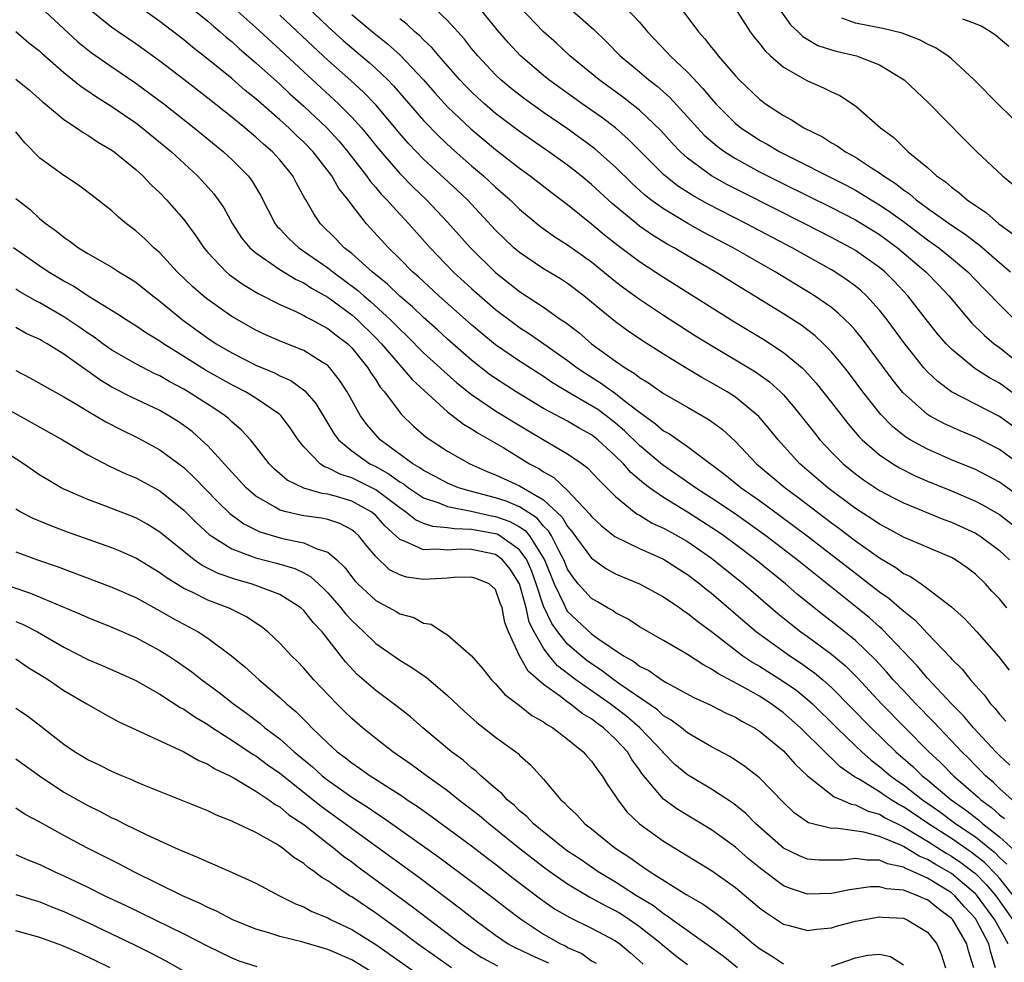
# Model space of a CAD drawing. Units: inches. Extents: x 2571000 to 2574000, y 1515000 to 1518000.
# Drawn here: x 2571261 to 2571343, y 1516095 to 1516174 of the extents above; entities that cross this region are included whole.
import ezdxf

# ---------------------------------------------------------------- set-up
doc = ezdxf.new("R2010")
doc.units = ezdxf.units.IN
doc.header["$MEASUREMENT"] = 0
doc.layers.add('LD25711515_2ft', color=62, linetype='Continuous')

msp = doc.modelspace()

# ---------------------------------------------------------------- linework, layer by layer
at = {"layer": 'LD25711515_2ft'}
for points, elevation in [([(2571284.166, 1516176.166), (2571287, 1516173.456), (2571288.287, 1516172.287), (2571289, 1516171.666), (2571290.453, 1516170.453), (2571291, 1516169.954), (2571291.999, 1516169), (2571292.495, 1516168.495), (2571295, 1516165.613), (2571296.279, 1516164.279), (2571297.315, 1516163.315), (2571299, 1516161.844), (2571299.998, 1516161), (2571301, 1516160.067), (2571302.214, 1516159), (2571303, 1516158.226), (2571304.47, 1516157), (2571304.762, 1516156.762), (2571305.926, 1516155.926), (2571307, 1516155.25), (2571309, 1516153.824), (2571311, 1516152.2), (2571311.675, 1516151.675), (2571313, 1516150.708), (2571315, 1516149.379), (2571317.677, 1516147.677), (2571319, 1516146.856), (2571322.668, 1516144.668), (2571323.832, 1516143.832), (2571324.745, 1516143), (2571325, 1516142.738), (2571325.812, 1516141.812), (2571327.573, 1516139.573), (2571328.043, 1516139), (2571329, 1516137.979), (2571329.978, 1516137), (2571331, 1516136.167), (2571331.67, 1516135.67), (2571333, 1516134.786), (2571334.163, 1516134.162), (2571335, 1516133.741), (2571338.366, 1516132.366), (2571339, 1516132.141), (2571341, 1516131.22), (2571341.362, 1516131), (2571343, 1516129.78), (2571343.853, 1516129)], 8560), ([(2571345, 1516139.491), (2571343, 1516140.938), (2571339.011, 1516143.011), (2571337.854, 1516143.854), (2571337, 1516144.674), (2571336.704, 1516145), (2571335.118, 1516147), (2571333.643, 1516149), (2571333, 1516149.804), (2571331.911, 1516151), (2571331.44, 1516151.44), (2571331, 1516151.8), (2571330.315, 1516152.315), (2571329.285, 1516153), (2571329, 1516153.17), (2571325.734, 1516155), (2571321.912, 1516157), (2571318.663, 1516158.663), (2571317.383, 1516159.383), (2571316.173, 1516160.173), (2571315, 1516161.116), (2571312.06, 1516164.059), (2571310.988, 1516164.987), (2571309.85, 1516165.85), (2571308.213, 1516167), (2571305.442, 1516169), (2571305, 1516169.361), (2571303.08, 1516171), (2571302.07, 1516172.07), (2571301.15, 1516173.15), (2571299, 1516175.847)], 8552), ([(2571263.045, 1516175.045), (2571266.165, 1516172.165), (2571267, 1516171.495), (2571267.281, 1516171.281), (2571269, 1516170.09), (2571271, 1516168.733), (2571273.332, 1516167), (2571275.88, 1516165), (2571278.321, 1516163), (2571279, 1516162.367), (2571280.365, 1516161), (2571280.638, 1516160.638), (2571281.392, 1516159.392), (2571282.629, 1516157), (2571282.789, 1516156.789), (2571283, 1516156.585), (2571283.764, 1516155.764), (2571284.595, 1516155), (2571287, 1516153.34), (2571287.426, 1516153), (2571289.483, 1516151.483), (2571290.006, 1516151), (2571290.546, 1516150.546), (2571292.244, 1516149), (2571293, 1516148.22), (2571293.631, 1516147.632), (2571295, 1516146.262), (2571296.389, 1516145), (2571296.696, 1516144.696), (2571297.758, 1516143.759), (2571299, 1516142.769), (2571301, 1516141.422), (2571302.487, 1516140.487), (2571303.735, 1516139.736), (2571305.036, 1516138.965), (2571307, 1516137.834), (2571308.206, 1516137), (2571308.662, 1516136.662), (2571309.624, 1516135.624), (2571311, 1516134.268), (2571312.559, 1516133), (2571312.813, 1516132.813), (2571313, 1516132.72), (2571314.064, 1516132.064), (2571315, 1516131.644), (2571315.403, 1516131.403), (2571316.154, 1516131), (2571317, 1516130.513), (2571319, 1516129.139), (2571321.66, 1516127), (2571324.533, 1516124.533), (2571325.633, 1516123.634), (2571326.458, 1516123), (2571327, 1516122.615), (2571329, 1516121.134), (2571329.161, 1516121), (2571330.159, 1516120.159), (2571331.16, 1516119.16), (2571333.182, 1516117), (2571335.14, 1516115), (2571337.114, 1516113), (2571338.098, 1516112.098), (2571339.165, 1516111), (2571341.218, 1516109.218), (2571341.439, 1516109), (2571342.35, 1516108.35), (2571343, 1516107.758), (2571343.439, 1516107.439)], 8572), ([(2571344.056, 1516109), (2571343, 1516109.953), (2571342.474, 1516110.474), (2571341.844, 1516111), (2571341.435, 1516111.435), (2571341, 1516111.859), (2571340.447, 1516112.447), (2571339.872, 1516113), (2571337.965, 1516115), (2571337.507, 1516115.507), (2571336.035, 1516117), (2571335, 1516118.096), (2571334.156, 1516119), (2571333.624, 1516119.623), (2571332.666, 1516120.665), (2571331, 1516122.262), (2571329.487, 1516123.487), (2571328.359, 1516124.359), (2571327.558, 1516125), (2571326.149, 1516126.149), (2571325.157, 1516127), (2571322.685, 1516129), (2571321, 1516130.275), (2571320.015, 1516131), (2571319.416, 1516131.415), (2571317, 1516132.96), (2571315, 1516134.182), (2571313.829, 1516135), (2571313.352, 1516135.352), (2571312.277, 1516136.277), (2571311.657, 1516137), (2571311, 1516137.649), (2571309.516, 1516139), (2571309, 1516139.402), (2571307.972, 1516139.972), (2571307, 1516140.541), (2571305, 1516141.616), (2571302.7, 1516143), (2571301, 1516144.096), (2571300.472, 1516144.472), (2571299, 1516145.629), (2571297, 1516147.387), (2571296.16, 1516148.16), (2571295, 1516149.193), (2571294.077, 1516150.077), (2571293, 1516150.98), (2571291.977, 1516151.977), (2571290.702, 1516153), (2571289, 1516154.519), (2571288.382, 1516155), (2571287.717, 1516155.717), (2571286.413, 1516157), (2571285.839, 1516157.839), (2571285.179, 1516159), (2571285.106, 1516159.106), (2571284.396, 1516160.396), (2571284.086, 1516161), (2571283, 1516162.322), (2571282.391, 1516163), (2571281.638, 1516163.638), (2571281, 1516164.227), (2571280.077, 1516165), (2571279, 1516165.877), (2571277, 1516167.467), (2571275, 1516169.034), (2571273, 1516170.565), (2571272.4, 1516171), (2571271, 1516171.999), (2571269.526, 1516173), (2571269, 1516173.374), (2571267, 1516174.971)], 8570), ([(2571343.881, 1516111.881), (2571343, 1516112.704), (2571342.71, 1516113), (2571340.85, 1516115), (2571340.005, 1516116.005), (2571338.966, 1516117.034), (2571337, 1516119.145), (2571336.155, 1516120.155), (2571333.232, 1516123.232), (2571333, 1516123.422), (2571332.168, 1516124.168), (2571331.13, 1516125), (2571326.131, 1516129), (2571323.529, 1516131), (2571322.063, 1516132.062), (2571320.877, 1516132.877), (2571319, 1516134.144), (2571317.659, 1516135), (2571317.284, 1516135.284), (2571314.915, 1516136.915), (2571313, 1516138.536), (2571311.754, 1516139.754), (2571311, 1516140.389), (2571310.212, 1516141), (2571309.514, 1516141.514), (2571309, 1516141.844), (2571307.001, 1516143), (2571305.751, 1516143.751), (2571305, 1516144.27), (2571303, 1516145.545), (2571301, 1516146.915), (2571299.853, 1516147.853), (2571299, 1516148.58), (2571296.277, 1516151), (2571294.57, 1516152.57), (2571294.069, 1516153), (2571293, 1516154.095), (2571292.065, 1516155), (2571290.23, 1516157), (2571289, 1516158.576), (2571288.695, 1516159), (2571287.939, 1516159.939), (2571287.348, 1516161), (2571285.782, 1516163), (2571285, 1516163.808), (2571284.38, 1516164.38), (2571283.749, 1516165), (2571283, 1516165.679), (2571281, 1516167.419), (2571280.119, 1516168.119), (2571279, 1516169.102), (2571277, 1516170.736), (2571275.726, 1516171.726), (2571275, 1516172.328), (2571273, 1516173.854), (2571271.174, 1516175.173)], 8568), ([(2571275.29, 1516175.29), (2571277, 1516173.893), (2571277.467, 1516173.467), (2571278.033, 1516173), (2571278.545, 1516172.545), (2571279, 1516172.182), (2571279.616, 1516171.616), (2571281, 1516170.43), (2571283, 1516168.633), (2571283.843, 1516167.843), (2571285, 1516166.808), (2571286.919, 1516165), (2571287.917, 1516163.917), (2571288.689, 1516163), (2571290.236, 1516161), (2571290.543, 1516160.543), (2571291, 1516160.028), (2571291.466, 1516159.466), (2571291.92, 1516159), (2571293, 1516157.801), (2571293.764, 1516157), (2571295.546, 1516155), (2571297.47, 1516153), (2571299, 1516151.598), (2571301, 1516149.862), (2571302.625, 1516148.625), (2571303, 1516148.359), (2571303.828, 1516147.828), (2571305.012, 1516147.012), (2571307, 1516145.611), (2571307.807, 1516145), (2571308.517, 1516144.517), (2571309.755, 1516143.755), (2571311, 1516142.856), (2571311.72, 1516142.281), (2571313, 1516141.298), (2571314.34, 1516140.34), (2571315, 1516139.756), (2571315.484, 1516139.485), (2571317, 1516138.432), (2571320.109, 1516136.109), (2571321.47, 1516135), (2571323, 1516133.932), (2571324.701, 1516132.701), (2571326.972, 1516131), (2571331, 1516127.872), (2571331.507, 1516127.507), (2571333, 1516126.34), (2571333.793, 1516125.793), (2571334.87, 1516124.87), (2571335, 1516124.739), (2571335.966, 1516123.966), (2571337, 1516122.852), (2571338.891, 1516120.89), (2571339, 1516120.757), (2571339.884, 1516119.884), (2571340.577, 1516119), (2571341, 1516118.522), (2571341.734, 1516117.734), (2571342.26, 1516117), (2571342.626, 1516116.626), (2571343, 1516116.146), (2571343.547, 1516115.547)], 8566), ([(2571279, 1516175.148), (2571281, 1516173.351), (2571283, 1516171.523), (2571285, 1516169.66), (2571287.9, 1516167), (2571289, 1516165.897), (2571289.814, 1516165), (2571290.356, 1516164.356), (2571291.243, 1516163.243), (2571293, 1516161.199), (2571294.087, 1516160.087), (2571295.233, 1516159), (2571297, 1516157.148), (2571298.892, 1516155), (2571301, 1516152.94), (2571303, 1516151.367), (2571305, 1516150.045), (2571306.476, 1516149), (2571306.793, 1516148.793), (2571307.932, 1516147.932), (2571308.999, 1516147), (2571311, 1516145.554), (2571311.808, 1516145), (2571312.562, 1516144.562), (2571313, 1516144.203), (2571313.756, 1516143.756), (2571315, 1516142.868), (2571317, 1516141.708), (2571318.731, 1516140.731), (2571319, 1516140.539), (2571319.884, 1516139.885), (2571321, 1516138.862), (2571322.754, 1516137), (2571325.126, 1516135), (2571326.207, 1516134.207), (2571329, 1516132.076), (2571329.625, 1516131.625), (2571331, 1516130.574), (2571333, 1516129.156), (2571334.352, 1516128.352), (2571335, 1516127.871), (2571335.595, 1516127.595), (2571336.473, 1516127), (2571337, 1516126.621), (2571339, 1516125.079), (2571340.097, 1516124.096), (2571341.114, 1516123), (2571342.937, 1516120.937), (2571343.803, 1516119.804)], 8564), ([(2571345, 1516136.733), (2571343, 1516138.197), (2571341, 1516139.215), (2571339.739, 1516139.739), (2571338.362, 1516140.362), (2571337.183, 1516141), (2571337, 1516141.112), (2571334.946, 1516142.947), (2571334.062, 1516144.062), (2571331.502, 1516147.502), (2571331, 1516148.102), (2571330.584, 1516148.584), (2571329.566, 1516149.567), (2571329, 1516150.013), (2571327.598, 1516151), (2571327.233, 1516151.233), (2571324.312, 1516153), (2571320.807, 1516155), (2571318.316, 1516156.316), (2571317.027, 1516157.028), (2571315, 1516158.238), (2571313.953, 1516159), (2571313.418, 1516159.418), (2571312.371, 1516160.371), (2571311, 1516161.718), (2571309.263, 1516163.263), (2571308.117, 1516164.117), (2571307, 1516164.904), (2571305, 1516166.275), (2571303.409, 1516167.409), (2571302.287, 1516168.287), (2571301.431, 1516169), (2571301, 1516169.408), (2571299.506, 1516171), (2571299, 1516171.617), (2571298.394, 1516172.394), (2571297, 1516173.938), (2571295.428, 1516175.428)], 8554), ([(2571345, 1516142.261), (2571343, 1516143.722), (2571342.175, 1516144.176), (2571340.954, 1516144.954), (2571339, 1516146.547), (2571338.566, 1516147), (2571337.841, 1516147.841), (2571337, 1516148.897), (2571335.363, 1516151), (2571334.218, 1516152.218), (2571333.439, 1516153), (2571333, 1516153.366), (2571331, 1516154.769), (2571330.609, 1516155), (2571329, 1516155.858), (2571326.784, 1516157), (2571321.6, 1516159.6), (2571320.283, 1516160.283), (2571319, 1516161.009), (2571317, 1516162.482), (2571316.425, 1516163), (2571315.724, 1516163.724), (2571314.771, 1516164.771), (2571313, 1516166.467), (2571311.587, 1516167.587), (2571309.637, 1516169), (2571307.185, 1516171), (2571306.061, 1516172.061), (2571305, 1516173.005), (2571303, 1516175.077)], 8550), ([(2571307.128, 1516175), (2571309.189, 1516173.189), (2571310.206, 1516172.206), (2571311.384, 1516171), (2571313, 1516169.671), (2571313.785, 1516169), (2571314.469, 1516168.469), (2571315.526, 1516167.527), (2571317, 1516165.927), (2571317.823, 1516165), (2571318.398, 1516164.398), (2571319.467, 1516163.467), (2571320.113, 1516163), (2571321, 1516162.436), (2571323, 1516161.335), (2571325, 1516160.32), (2571329, 1516158.347), (2571331, 1516157.321), (2571333, 1516156.097), (2571334.495, 1516155), (2571336.854, 1516153), (2571337.915, 1516151.915), (2571338.778, 1516151), (2571340.714, 1516148.714), (2571341.721, 1516147.721), (2571342.573, 1516147), (2571343, 1516146.685), (2571345, 1516145.095)], 8548), ([(2571311.869, 1516175), (2571313, 1516173.797), (2571313.669, 1516173), (2571315.289, 1516171.289), (2571315.541, 1516171), (2571317, 1516169.629), (2571318.282, 1516168.282), (2571319, 1516167.407), (2571319.363, 1516167), (2571321, 1516165.356), (2571321.437, 1516165), (2571322.375, 1516164.375), (2571323, 1516163.979), (2571323.637, 1516163.637), (2571324.693, 1516163), (2571330.22, 1516160.22), (2571331, 1516159.807), (2571331.512, 1516159.512), (2571332.319, 1516159), (2571333, 1516158.595), (2571333.95, 1516157.95), (2571335, 1516157.181), (2571337, 1516155.666), (2571337.94, 1516155), (2571339, 1516154.148), (2571340.376, 1516153), (2571341.655, 1516151.655), (2571342.316, 1516151), (2571342.635, 1516150.635), (2571343, 1516150.267), (2571344.276, 1516149)], 8546), ([(2571316.411, 1516175), (2571317.537, 1516173.537), (2571317.901, 1516173), (2571318.429, 1516172.429), (2571319, 1516171.689), (2571319.319, 1516171.319), (2571319.552, 1516171), (2571321, 1516169.335), (2571321.317, 1516169), (2571323, 1516167.382), (2571323.214, 1516167.215), (2571323.51, 1516167), (2571325, 1516166.021), (2571325.674, 1516165.674), (2571326.695, 1516165), (2571328.238, 1516164.238), (2571329, 1516163.757), (2571329.486, 1516163.486), (2571330.16, 1516163), (2571331, 1516162.551), (2571332.325, 1516161.675), (2571333, 1516161.252), (2571333.326, 1516161), (2571334.351, 1516160.351), (2571335, 1516159.834), (2571335.506, 1516159.506), (2571336.062, 1516159), (2571337, 1516158.309), (2571339, 1516156.874), (2571340.138, 1516156.138), (2571341, 1516155.467), (2571341.278, 1516155.278), (2571343, 1516153.78), (2571343.931, 1516153)], 8544), ([(2571320.951, 1516175), (2571322.233, 1516173), (2571322.563, 1516172.563), (2571323, 1516172.039), (2571323.438, 1516171.438), (2571323.914, 1516171), (2571325, 1516170.056), (2571327, 1516168.909), (2571328.343, 1516168.343), (2571329, 1516167.995), (2571329.69, 1516167.69), (2571331, 1516166.831), (2571333.088, 1516165), (2571334.192, 1516164.192), (2571335, 1516163.38), (2571335.205, 1516163.205), (2571335.404, 1516163), (2571337, 1516161.689), (2571337.768, 1516161), (2571338.509, 1516160.509), (2571339, 1516160.062), (2571339.624, 1516159.624), (2571340.316, 1516159), (2571341, 1516158.53), (2571341.928, 1516157.928), (2571342.949, 1516157), (2571344.134, 1516156.134)], 8542), ([(2571324.587, 1516175), (2571325.581, 1516173.581), (2571326.233, 1516173), (2571326.607, 1516172.607), (2571327.869, 1516171.869), (2571329, 1516171.487), (2571329.384, 1516171.384), (2571331.086, 1516171), (2571333, 1516170.261), (2571335.065, 1516169), (2571337.08, 1516167.08), (2571340.059, 1516164.059), (2571341.122, 1516163), (2571343.263, 1516161), (2571344.217, 1516160.216)], 8540), ([(2571343.617, 1516125), (2571343, 1516125.733), (2571342.381, 1516126.382), (2571341.835, 1516127), (2571341, 1516127.805), (2571340.323, 1516128.323), (2571339.343, 1516129), (2571339, 1516129.19), (2571335, 1516130.885), (2571333.636, 1516131.636), (2571333, 1516131.962), (2571332.392, 1516132.391), (2571331, 1516133.286), (2571328.697, 1516135), (2571326.361, 1516137), (2571324.547, 1516139), (2571323.86, 1516139.86), (2571322.944, 1516140.944), (2571321, 1516142.555), (2571320.301, 1516143), (2571319, 1516143.754), (2571318.191, 1516144.191), (2571316.939, 1516144.939), (2571315, 1516146.132), (2571313.245, 1516147.244), (2571312.057, 1516148.057), (2571311, 1516148.838), (2571309.791, 1516149.791), (2571309, 1516150.472), (2571308.343, 1516151), (2571307, 1516152.019), (2571306.41, 1516152.41), (2571305, 1516153.262), (2571303, 1516154.6), (2571302.53, 1516155), (2571301.739, 1516155.739), (2571301, 1516156.471), (2571298.648, 1516159), (2571297.802, 1516159.802), (2571295, 1516162.382), (2571294.395, 1516163), (2571293.715, 1516163.715), (2571293, 1516164.536), (2571291, 1516166.91), (2571289.979, 1516167.979), (2571288.935, 1516168.935), (2571287, 1516170.642), (2571285.774, 1516171.774), (2571283, 1516174.388)], 8562), ([(2571289, 1516174.453), (2571290.734, 1516173), (2571291.997, 1516171.997), (2571293.05, 1516171.05), (2571294.982, 1516169), (2571295.928, 1516167.928), (2571297, 1516166.753), (2571298.922, 1516164.922), (2571301, 1516163.194), (2571303, 1516161.634), (2571303.888, 1516161), (2571305.636, 1516159.636), (2571307, 1516158.612), (2571309, 1516156.996), (2571310.085, 1516156.084), (2571311.203, 1516155.203), (2571313, 1516153.855), (2571315, 1516152.552), (2571320.872, 1516148.872), (2571323.361, 1516147.361), (2571325, 1516146.289), (2571326.545, 1516145), (2571326.783, 1516144.782), (2571327.725, 1516143.725), (2571329, 1516142.118), (2571330.362, 1516140.363), (2571331.287, 1516139.287), (2571331.571, 1516139), (2571333, 1516137.75), (2571334.107, 1516137), (2571334.659, 1516136.659), (2571335.991, 1516135.991), (2571337, 1516135.559), (2571339, 1516134.741), (2571341, 1516133.889), (2571341.588, 1516133.588), (2571343, 1516132.783), (2571345, 1516131.221)], 8558), ([(2571345, 1516134.012), (2571343, 1516135.478), (2571342.008, 1516136.008), (2571341, 1516136.515), (2571339, 1516137.341), (2571337, 1516138.206), (2571335.55, 1516139), (2571335.207, 1516139.206), (2571334.095, 1516140.095), (2571333.11, 1516141.11), (2571331.624, 1516143), (2571330.5, 1516144.5), (2571330.105, 1516145), (2571329, 1516146.331), (2571328.348, 1516147), (2571327.654, 1516147.654), (2571326.515, 1516148.515), (2571325, 1516149.489), (2571319.3, 1516153), (2571317, 1516154.331), (2571315.884, 1516155), (2571315.312, 1516155.312), (2571314.068, 1516156.068), (2571313, 1516156.816), (2571312.762, 1516157), (2571310.705, 1516158.705), (2571309, 1516160.279), (2571308.138, 1516161), (2571307, 1516161.894), (2571305.437, 1516163), (2571303, 1516164.688), (2571301, 1516166.206), (2571300.072, 1516167), (2571299.509, 1516167.509), (2571299, 1516167.991), (2571298.499, 1516168.499), (2571298.028, 1516169), (2571296.261, 1516171), (2571295.688, 1516171.688), (2571295, 1516172.327), (2571294.672, 1516172.672), (2571294.274, 1516173), (2571293.62, 1516173.62), (2571293, 1516174.071)], 8556), ([(2571345, 1516164.923), (2571342.936, 1516166.936), (2571340.896, 1516169), (2571339, 1516170.748), (2571338.697, 1516171), (2571337.67, 1516171.671), (2571337, 1516171.983), (2571336.338, 1516172.339), (2571334.881, 1516172.881), (2571333.288, 1516173.288), (2571331, 1516173.734), (2571329.854, 1516174.146)], 8538), ([(2571343.781, 1516171.781), (2571342.695, 1516172.695), (2571342.263, 1516173), (2571341.472, 1516173.471), (2571341, 1516173.668), (2571339.938, 1516174.061)], 8536), ([(2571261, 1516173.023), (2571262.094, 1516172.094), (2571263, 1516171.378), (2571263.19, 1516171.19), (2571265, 1516169.601), (2571266.445, 1516168.445), (2571267, 1516168.084), (2571267.638, 1516167.638), (2571269, 1516166.788), (2571270.048, 1516166.048), (2571271, 1516165.407), (2571271.536, 1516165), (2571273.982, 1516163), (2571276.157, 1516161), (2571276.565, 1516160.565), (2571277.501, 1516159.501), (2571277.871, 1516159), (2571278.327, 1516158.327), (2571279.06, 1516157), (2571279.823, 1516155.823), (2571280.505, 1516155), (2571281, 1516154.569), (2571282.299, 1516153.701), (2571283, 1516153.201), (2571284.366, 1516152.366), (2571285, 1516152.083), (2571285.648, 1516151.648), (2571287, 1516150.898), (2571289, 1516149.416), (2571289.477, 1516149), (2571291, 1516147.503), (2571291.488, 1516147), (2571293, 1516145.217), (2571293.215, 1516145), (2571294.03, 1516144.03), (2571295.069, 1516143.07), (2571297, 1516141.343), (2571298.316, 1516140.316), (2571299, 1516139.928), (2571299.549, 1516139.549), (2571300.53, 1516139), (2571301.681, 1516138.319), (2571303.836, 1516137), (2571304.607, 1516136.607), (2571305, 1516136.344), (2571305.862, 1516135.863), (2571307, 1516134.787), (2571308.834, 1516132.834), (2571309, 1516132.606), (2571309.833, 1516131.833), (2571310.945, 1516130.946), (2571313, 1516129.93), (2571315, 1516129.043), (2571316.243, 1516128.243), (2571317, 1516127.779), (2571318.027, 1516127), (2571318.554, 1516126.554), (2571319, 1516126.213), (2571321.794, 1516123.795), (2571322.746, 1516123), (2571325.52, 1516121), (2571326.418, 1516120.418), (2571327.584, 1516119.584), (2571328.272, 1516119), (2571329, 1516118.352), (2571332.313, 1516115), (2571334.362, 1516113), (2571335.774, 1516111.774), (2571336.571, 1516111), (2571337, 1516110.668), (2571338.984, 1516109), (2571340.17, 1516108.17), (2571341, 1516107.511), (2571341.298, 1516107.298), (2571341.625, 1516107), (2571343, 1516105.92), (2571344.524, 1516104.524)], 8574), ([(2571261, 1516169.066), (2571262.135, 1516168.135), (2571263.192, 1516167.192), (2571263.441, 1516167), (2571265, 1516165.685), (2571266.05, 1516165), (2571266.602, 1516164.602), (2571267, 1516164.385), (2571267.819, 1516163.819), (2571269, 1516163.152), (2571269.209, 1516163), (2571271, 1516161.524), (2571271.579, 1516161), (2571272.267, 1516160.267), (2571273, 1516159.588), (2571273.566, 1516159), (2571275, 1516157.353), (2571275.998, 1516155.998), (2571276.674, 1516155), (2571277, 1516154.621), (2571278.525, 1516153), (2571278.779, 1516152.779), (2571279.938, 1516151.938), (2571281.19, 1516151.19), (2571283, 1516150.28), (2571284.282, 1516149.718), (2571285, 1516149.371), (2571285.226, 1516149.226), (2571285.686, 1516149), (2571286.526, 1516148.526), (2571287, 1516148.288), (2571287.715, 1516147.715), (2571288.665, 1516147), (2571289, 1516146.672), (2571290.351, 1516145), (2571290.59, 1516144.589), (2571291, 1516143.991), (2571291.387, 1516143.387), (2571291.728, 1516143), (2571293.129, 1516141.129), (2571294.15, 1516140.15), (2571295.215, 1516139.215), (2571297, 1516138.065), (2571298.837, 1516137), (2571300.341, 1516136.341), (2571301, 1516136.09), (2571303, 1516135.177), (2571305, 1516134.004), (2571306.542, 1516132.542), (2571307, 1516131.764), (2571307.367, 1516131.366), (2571309, 1516129.137), (2571309.074, 1516129.074), (2571310.248, 1516128.248), (2571311, 1516127.837), (2571311.575, 1516127.575), (2571313, 1516126.986), (2571315, 1516125.902), (2571316.349, 1516125), (2571316.728, 1516124.728), (2571317, 1516124.566), (2571317.85, 1516123.85), (2571319, 1516123.011), (2571321.62, 1516121), (2571322.44, 1516120.44), (2571323, 1516120.125), (2571325, 1516118.871), (2571326.099, 1516118.099), (2571327, 1516117.367), (2571327.409, 1516117), (2571329.444, 1516115), (2571331, 1516113.499), (2571331.521, 1516113), (2571332.302, 1516112.302), (2571333, 1516111.787), (2571333.912, 1516111), (2571334.544, 1516110.544), (2571335, 1516110.24), (2571336.581, 1516109), (2571338.015, 1516108.015), (2571339.375, 1516107), (2571341, 1516105.898), (2571342.606, 1516104.606), (2571343, 1516104.199), (2571343.629, 1516103.629)], 8576), ([(2571344.179, 1516101), (2571343, 1516102.456), (2571342.752, 1516102.752), (2571341.767, 1516103.767), (2571340.642, 1516104.642), (2571339, 1516105.766), (2571337.084, 1516107), (2571335, 1516108.406), (2571334.603, 1516108.602), (2571333.971, 1516109), (2571333.388, 1516109.388), (2571333, 1516109.668), (2571331.255, 1516110.744), (2571330.917, 1516110.917), (2571329.738, 1516111.738), (2571329, 1516112.479), (2571328.711, 1516112.711), (2571328.459, 1516113), (2571326.428, 1516115), (2571325, 1516116.253), (2571323.978, 1516117), (2571323, 1516117.623), (2571321.557, 1516118.443), (2571319.52, 1516119.52), (2571319, 1516119.896), (2571318.267, 1516120.266), (2571317, 1516121.11), (2571316.726, 1516121.274), (2571315, 1516122.278), (2571313, 1516123.414), (2571312.054, 1516124.054), (2571311, 1516124.585), (2571310.765, 1516124.765), (2571310.327, 1516125), (2571309.503, 1516125.503), (2571309, 1516125.785), (2571307.893, 1516127), (2571307.485, 1516127.485), (2571307, 1516128.222), (2571306.686, 1516129), (2571306.294, 1516129.706), (2571305.647, 1516131), (2571305.407, 1516131.407), (2571305, 1516131.801), (2571304.458, 1516132.458), (2571303, 1516133.405), (2571301.882, 1516133.882), (2571301, 1516134.163), (2571299, 1516134.688), (2571297.903, 1516135), (2571297, 1516135.378), (2571295.95, 1516135.95), (2571295, 1516136.432), (2571294.676, 1516136.677), (2571294.11, 1516137), (2571291.369, 1516139), (2571291, 1516139.402), (2571290.266, 1516140.266), (2571289.743, 1516141), (2571288.617, 1516143), (2571287.983, 1516143.983), (2571287.187, 1516145), (2571287, 1516145.183), (2571286.536, 1516145.464), (2571285, 1516146.447), (2571283.171, 1516147.171), (2571281.771, 1516147.771), (2571281, 1516148.136), (2571279, 1516149.283), (2571277.985, 1516149.985), (2571277, 1516150.692), (2571276.612, 1516151), (2571275.751, 1516151.751), (2571274.449, 1516153), (2571273, 1516154.576), (2571272.504, 1516155), (2571271.743, 1516155.743), (2571271, 1516156.415), (2571270.226, 1516157), (2571269.56, 1516157.56), (2571269, 1516158.081), (2571267.371, 1516159.371), (2571266.22, 1516160.22), (2571265, 1516161.014), (2571263, 1516162.483), (2571261.737, 1516163.737), (2571261, 1516164.669)], 8578), ([(2571261, 1516159.11), (2571262.182, 1516158.182), (2571263, 1516157.427), (2571263.53, 1516157), (2571264.396, 1516156.396), (2571265, 1516155.885), (2571265.53, 1516155.53), (2571266.226, 1516155), (2571267, 1516154.533), (2571269, 1516153.385), (2571269.594, 1516153), (2571270.482, 1516152.482), (2571271, 1516152.144), (2571272.412, 1516151), (2571273, 1516150.555), (2571274.88, 1516149), (2571277, 1516147.472), (2571277.713, 1516147), (2571279, 1516146.238), (2571281, 1516145.221), (2571282.574, 1516144.574), (2571283, 1516144.345), (2571283.933, 1516143.933), (2571285.087, 1516143.087), (2571286.018, 1516142.018), (2571287.523, 1516139.523), (2571287.902, 1516139), (2571289, 1516138.087), (2571290.522, 1516137), (2571291, 1516136.762), (2571292.135, 1516136.135), (2571293, 1516135.504), (2571293.321, 1516135.321), (2571293.746, 1516135), (2571294.485, 1516134.485), (2571295, 1516134.162), (2571296.26, 1516133.74), (2571297, 1516133.433), (2571298.96, 1516133.04), (2571300.665, 1516132.665), (2571301, 1516132.607), (2571302.187, 1516132.187), (2571303, 1516131.736), (2571303.45, 1516131.45), (2571303.821, 1516131), (2571305.079, 1516129), (2571305.891, 1516127), (2571306.678, 1516125.322), (2571306.873, 1516124.873), (2571307, 1516124.698), (2571309, 1516122.834), (2571309.602, 1516122.398), (2571311.663, 1516121), (2571312.524, 1516120.524), (2571313, 1516120.149), (2571313.769, 1516119.768), (2571314.85, 1516119), (2571315.229, 1516118.771), (2571317.528, 1516117.528), (2571318.899, 1516116.899), (2571320.22, 1516116.22), (2571321, 1516115.876), (2571321.54, 1516115.539), (2571322.572, 1516115), (2571323, 1516114.726), (2571325, 1516113.082), (2571325.976, 1516111.976), (2571327.004, 1516111.004), (2571329.232, 1516109.232), (2571329.844, 1516109), (2571330.639, 1516108.639), (2571331, 1516108.591), (2571332.05, 1516108.05), (2571333, 1516107.793), (2571333.487, 1516107.487), (2571335, 1516106.743), (2571335.608, 1516106.392), (2571337, 1516105.546), (2571338.555, 1516104.555), (2571339, 1516104.307), (2571339.782, 1516103.782), (2571340.826, 1516103), (2571341, 1516102.854), (2571341.919, 1516101.919), (2571342.689, 1516101), (2571344.122, 1516099)], 8580), ([(2571343.719, 1516097), (2571342.632, 1516099), (2571341.086, 1516101.086), (2571341, 1516101.174), (2571339, 1516102.853), (2571338.766, 1516103), (2571337.632, 1516103.632), (2571337, 1516104.035), (2571336.314, 1516104.314), (2571335, 1516105.113), (2571334.781, 1516105.219), (2571333, 1516105.943), (2571331.692, 1516106.308), (2571329.372, 1516106.628), (2571329, 1516106.618), (2571327.087, 1516107.087), (2571327, 1516107.145), (2571325.902, 1516107.902), (2571325, 1516108.78), (2571323, 1516110.842), (2571321.782, 1516111.782), (2571320.571, 1516112.571), (2571319, 1516113.408), (2571317, 1516114.58), (2571316.488, 1516115), (2571315.645, 1516115.644), (2571315, 1516116.007), (2571314.484, 1516116.484), (2571311.36, 1516118.639), (2571310.855, 1516119), (2571309.804, 1516119.804), (2571309, 1516120.318), (2571308.609, 1516120.609), (2571308.127, 1516121), (2571307, 1516121.976), (2571306.179, 1516123), (2571305.685, 1516123.684), (2571305, 1516125.144), (2571304.385, 1516127), (2571304.024, 1516128.024), (2571303.59, 1516129), (2571303, 1516129.836), (2571301.352, 1516131), (2571301.126, 1516131.126), (2571301, 1516131.17), (2571299.441, 1516131.441), (2571299, 1516131.536), (2571297.569, 1516131.569), (2571297, 1516131.675), (2571295.772, 1516131.772), (2571295, 1516132.037), (2571294.331, 1516132.331), (2571293.496, 1516133), (2571293, 1516133.324), (2571291, 1516134.839), (2571289, 1516135.836), (2571288.101, 1516136.101), (2571287, 1516136.677), (2571286.746, 1516136.746), (2571286.369, 1516137), (2571285, 1516138.428), (2571284.54, 1516139), (2571283.915, 1516139.915), (2571283.111, 1516141), (2571283, 1516141.102), (2571281, 1516142.47), (2571280.138, 1516143), (2571279, 1516143.571), (2571276.8, 1516144.8), (2571275, 1516145.947), (2571273.302, 1516147), (2571273, 1516147.215), (2571271.886, 1516147.886), (2571271, 1516148.493), (2571270.187, 1516149), (2571269.481, 1516149.481), (2571267.037, 1516150.963), (2571265.793, 1516151.794), (2571265, 1516152.217), (2571263.693, 1516153), (2571263, 1516153.467), (2571260.8, 1516155)], 8582), ([(2571342.671, 1516095), (2571342.275, 1516096.275), (2571342.109, 1516097), (2571341.075, 1516099), (2571341, 1516099.102), (2571340.081, 1516100.081), (2571339.276, 1516101), (2571339, 1516101.232), (2571337, 1516102.458), (2571335.833, 1516103), (2571335.241, 1516103.241), (2571335, 1516103.389), (2571333.667, 1516103.667), (2571333, 1516103.968), (2571331.955, 1516103.955), (2571331, 1516104.105), (2571329.981, 1516103.981), (2571329, 1516103.955), (2571327.967, 1516103.968), (2571327, 1516104.059), (2571326.322, 1516104.322), (2571325, 1516104.956), (2571322.697, 1516107), (2571321.858, 1516107.858), (2571321, 1516108.54), (2571320.738, 1516108.739), (2571319, 1516109.876), (2571317, 1516111.069), (2571315.952, 1516111.952), (2571315, 1516112.906), (2571314.929, 1516113), (2571313.024, 1516115), (2571311.936, 1516115.936), (2571310.544, 1516117), (2571307.68, 1516119), (2571306.168, 1516120.168), (2571305.475, 1516121), (2571305, 1516121.624), (2571304.212, 1516123), (2571303.806, 1516123.806), (2571303.545, 1516125), (2571302.995, 1516127), (2571302.211, 1516128.211), (2571301.576, 1516129), (2571301, 1516129.432), (2571299, 1516129.856), (2571298.12, 1516129.88), (2571297, 1516129.807), (2571296.113, 1516129.887), (2571295, 1516129.817), (2571293.463, 1516130.537), (2571293, 1516130.681), (2571292.679, 1516131), (2571291.796, 1516131.796), (2571291, 1516132.68), (2571290.834, 1516132.834), (2571290.621, 1516133), (2571289, 1516133.896), (2571287.725, 1516134.275), (2571287, 1516134.473), (2571286.532, 1516134.532), (2571285, 1516134.959), (2571283.624, 1516135.624), (2571282.558, 1516136.558), (2571282.115, 1516137), (2571281, 1516138.447), (2571280.551, 1516139), (2571279.814, 1516139.814), (2571279, 1516140.507), (2571278.756, 1516140.756), (2571278.453, 1516141), (2571277.582, 1516141.582), (2571275.375, 1516143), (2571275, 1516143.222), (2571273.837, 1516143.837), (2571273, 1516144.331), (2571272.539, 1516144.539), (2571271, 1516145.327), (2571269, 1516146.468), (2571268.255, 1516147), (2571267.54, 1516147.54), (2571267, 1516147.887), (2571266.348, 1516148.348), (2571265, 1516149.256), (2571263, 1516150.428), (2571262.614, 1516150.614), (2571261.345, 1516151.345), (2571261, 1516151.563)], 8584), ([(2571340.858, 1516095), (2571340.423, 1516096.423), (2571340.28, 1516097), (2571339.277, 1516098.723), (2571339.108, 1516099), (2571339, 1516099.119), (2571337.91, 1516099.91), (2571337, 1516100.649), (2571336.747, 1516100.747), (2571336.209, 1516101), (2571335, 1516101.461), (2571333.586, 1516101.586), (2571333, 1516101.751), (2571332.259, 1516101.741), (2571330.502, 1516101.498), (2571329, 1516101.192), (2571327, 1516101.133), (2571325.596, 1516101.596), (2571325, 1516101.841), (2571323.187, 1516103.187), (2571322.09, 1516104.091), (2571321, 1516105.047), (2571319, 1516106.499), (2571316.192, 1516108.192), (2571315, 1516109.043), (2571313.199, 1516111.199), (2571313, 1516111.5), (2571312.366, 1516112.366), (2571311.992, 1516113), (2571311, 1516114.056), (2571309.993, 1516115), (2571309.409, 1516115.409), (2571309, 1516115.733), (2571308.201, 1516116.201), (2571307.201, 1516117), (2571307, 1516117.136), (2571306.403, 1516117.596), (2571305, 1516118.606), (2571303.713, 1516119.713), (2571302.998, 1516121), (2571302.07, 1516123), (2571301.771, 1516123.771), (2571301.547, 1516125), (2571301.387, 1516125.387), (2571301, 1516126.524), (2571300.46, 1516127), (2571299.423, 1516127.424), (2571299, 1516127.561), (2571297.52, 1516127.52), (2571297, 1516127.475), (2571295, 1516127.358), (2571293.561, 1516127.561), (2571293, 1516127.734), (2571292.158, 1516128.158), (2571291, 1516129.264), (2571290.207, 1516130.207), (2571289.586, 1516131), (2571289.281, 1516131.281), (2571289, 1516131.501), (2571288.02, 1516132.02), (2571287, 1516132.35), (2571286.473, 1516132.473), (2571285, 1516132.677), (2571284.727, 1516132.727), (2571283.534, 1516133), (2571283, 1516133.144), (2571282.612, 1516133.388), (2571281, 1516134.31), (2571280.2, 1516135), (2571279.63, 1516135.63), (2571279, 1516136.29), (2571277, 1516138.49), (2571276.464, 1516139), (2571275.687, 1516139.687), (2571275, 1516140.202), (2571274.526, 1516140.526), (2571273.765, 1516141), (2571273, 1516141.436), (2571270.583, 1516142.583), (2571269, 1516143.391), (2571267.99, 1516143.99), (2571267, 1516144.717), (2571266.824, 1516144.824), (2571265, 1516146.147), (2571263.605, 1516147), (2571263.214, 1516147.214), (2571263, 1516147.351), (2571261.873, 1516147.873), (2571261, 1516148.365)], 8586), ([(2571261, 1516144.778), (2571262.177, 1516144.176), (2571265, 1516142.587), (2571266.006, 1516141.994), (2571267, 1516141.379), (2571268.5, 1516140.5), (2571269.818, 1516139.818), (2571271.164, 1516139.164), (2571273, 1516138.176), (2571275, 1516136.692), (2571275.868, 1516135.868), (2571277.832, 1516133.832), (2571278.851, 1516132.851), (2571280, 1516132), (2571281.337, 1516131.337), (2571283.224, 1516130.776), (2571285, 1516130.419), (2571286.088, 1516129.912), (2571287, 1516129.635), (2571287.755, 1516129), (2571288.399, 1516128.399), (2571289, 1516127.585), (2571289.259, 1516127.259), (2571289.511, 1516127), (2571291, 1516125.606), (2571292.698, 1516124.699), (2571293, 1516124.497), (2571294.179, 1516124.179), (2571295, 1516123.726), (2571295.623, 1516123.623), (2571296.573, 1516123), (2571297, 1516122.751), (2571298.985, 1516120.984), (2571299.925, 1516119.925), (2571300.659, 1516119), (2571301, 1516118.662), (2571301.766, 1516117.766), (2571303, 1516116.848), (2571304.029, 1516116.03), (2571305, 1516115.49), (2571305.271, 1516115.271), (2571305.772, 1516115), (2571307, 1516114.055), (2571308.31, 1516113), (2571308.62, 1516112.62), (2571309, 1516112.213), (2571309.485, 1516111.485), (2571309.886, 1516111), (2571310.3, 1516110.3), (2571311, 1516109.298), (2571311.177, 1516109), (2571311.965, 1516107.965), (2571312.993, 1516107), (2571315, 1516105.552), (2571319, 1516103.106), (2571321, 1516101.678), (2571323, 1516100.008), (2571323.572, 1516099.572), (2571325, 1516098.634), (2571325.478, 1516098.523), (2571327, 1516098.101), (2571327.775, 1516098.225), (2571329, 1516098.341), (2571329.506, 1516098.494), (2571331, 1516098.874), (2571333, 1516099.248), (2571333.223, 1516099.223), (2571335, 1516099.122), (2571335.297, 1516099), (2571337, 1516097.958), (2571337.791, 1516097), (2571338.139, 1516096.139), (2571338.518, 1516095)], 8588), ([(2571259, 1516142.278), (2571264.879, 1516139), (2571267, 1516137.761), (2571268.812, 1516136.812), (2571270.175, 1516136.175), (2571271, 1516135.838), (2571273, 1516134.755), (2571275, 1516133.139), (2571276.072, 1516132.072), (2571277.117, 1516131.117), (2571277.276, 1516131), (2571279, 1516129.916), (2571280.714, 1516129.286), (2571281, 1516129.16), (2571282.72, 1516128.72), (2571284.264, 1516128.264), (2571285, 1516127.904), (2571285.593, 1516127.593), (2571286.625, 1516126.625), (2571287, 1516126.246), (2571288.096, 1516125), (2571288.491, 1516124.491), (2571289, 1516123.942), (2571290.014, 1516123), (2571291, 1516122.02), (2571293, 1516120.629), (2571294.024, 1516120.024), (2571295, 1516119.348), (2571295.216, 1516119.216), (2571297, 1516117.701), (2571298.381, 1516116.381), (2571299.435, 1516115.435), (2571301, 1516114.224), (2571302.866, 1516112.866), (2571303, 1516112.725), (2571303.919, 1516111.919), (2571305, 1516110.705), (2571306.441, 1516109), (2571306.745, 1516108.745), (2571307, 1516108.459), (2571307.757, 1516107.757), (2571308.438, 1516107), (2571309, 1516106.569), (2571310.95, 1516105), (2571312.194, 1516104.194), (2571313, 1516103.595), (2571313.366, 1516103.366), (2571313.89, 1516103), (2571316.889, 1516101.111), (2571318.289, 1516100.289), (2571319.459, 1516099.459), (2571321, 1516098.264), (2571322.503, 1516097), (2571323, 1516096.607), (2571324.002, 1516096.002), (2571325, 1516095.337)], 8590), ([(2571321.152, 1516095), (2571319.962, 1516095.963), (2571318.808, 1516096.808), (2571315.717, 1516099), (2571315.309, 1516099.309), (2571315, 1516099.484), (2571314.152, 1516100.152), (2571312.746, 1516101), (2571311, 1516102.141), (2571309.558, 1516103), (2571308.041, 1516104.041), (2571307, 1516104.725), (2571306.622, 1516105), (2571304.16, 1516107), (2571303.602, 1516107.602), (2571303, 1516108.091), (2571302.539, 1516108.539), (2571301.959, 1516109), (2571301.518, 1516109.518), (2571301, 1516109.939), (2571299.77, 1516111), (2571299.379, 1516111.379), (2571299, 1516111.658), (2571298.288, 1516112.288), (2571297.319, 1516113), (2571294.934, 1516115), (2571293.904, 1516115.905), (2571292.786, 1516116.786), (2571291, 1516118.1), (2571289.454, 1516119.454), (2571288.489, 1516120.489), (2571286.526, 1516123), (2571285.776, 1516123.776), (2571285, 1516124.77), (2571284.746, 1516125), (2571283, 1516126.094), (2571281, 1516126.869), (2571280.618, 1516127), (2571279.354, 1516127.354), (2571277.869, 1516127.869), (2571276.536, 1516128.536), (2571275.878, 1516129), (2571275, 1516129.685), (2571273, 1516131.315), (2571271.956, 1516131.956), (2571271, 1516132.484), (2571268.563, 1516133.437), (2571267, 1516134.016), (2571265, 1516134.889), (2571264.784, 1516135), (2571263.653, 1516135.653), (2571263, 1516136.066), (2571261.643, 1516137), (2571259, 1516138.703)], 8592), ([(2571317, 1516095.245), (2571315.999, 1516095.998), (2571314.898, 1516096.898), (2571314.795, 1516097), (2571313, 1516098.411), (2571312.156, 1516099), (2571311.46, 1516099.46), (2571311, 1516099.737), (2571310.15, 1516100.149), (2571309, 1516100.804), (2571308.865, 1516100.865), (2571307, 1516101.965), (2571305.512, 1516103), (2571305, 1516103.373), (2571302.916, 1516105), (2571301, 1516106.557), (2571300.429, 1516107), (2571299.66, 1516107.66), (2571297.917, 1516109), (2571297, 1516109.732), (2571295.227, 1516111), (2571293.953, 1516111.953), (2571292.434, 1516113), (2571291, 1516114.11), (2571289.89, 1516115), (2571289, 1516115.77), (2571288.372, 1516116.372), (2571287.757, 1516117), (2571285.842, 1516119), (2571285, 1516119.979), (2571284.501, 1516120.501), (2571283.981, 1516121), (2571283, 1516122.057), (2571282, 1516123), (2571281.444, 1516123.444), (2571281, 1516123.718), (2571280.238, 1516124.238), (2571278.906, 1516124.906), (2571278.699, 1516125), (2571277, 1516125.646), (2571275.707, 1516126.293), (2571275, 1516126.621), (2571273.525, 1516127.525), (2571273, 1516127.927), (2571271, 1516129.138), (2571269.707, 1516129.707), (2571269, 1516129.991), (2571265.305, 1516131.305), (2571263.851, 1516131.851), (2571262.445, 1516132.445), (2571261.368, 1516133), (2571261, 1516133.214)], 8594), ([(2571261, 1516129.67), (2571262.804, 1516129), (2571264.434, 1516128.434), (2571269, 1516126.725), (2571271, 1516125.845), (2571273, 1516124.76), (2571274.117, 1516124.117), (2571276.199, 1516123), (2571277, 1516122.472), (2571278.985, 1516120.985), (2571280.089, 1516120.089), (2571281.274, 1516119), (2571283, 1516117.528), (2571283.562, 1516117), (2571284.352, 1516116.352), (2571285, 1516115.682), (2571285.349, 1516115.349), (2571285.669, 1516115), (2571287, 1516113.714), (2571287.79, 1516113), (2571288.492, 1516112.493), (2571289, 1516112.076), (2571289.649, 1516111.648), (2571290.546, 1516111), (2571290.831, 1516110.831), (2571291.822, 1516110.178), (2571293.261, 1516109.261), (2571293.632, 1516109), (2571294.463, 1516108.463), (2571295.635, 1516107.636), (2571299, 1516105.152), (2571300.216, 1516104.216), (2571301, 1516103.635), (2571302.475, 1516102.474), (2571304.744, 1516100.744), (2571305.92, 1516099.92), (2571307.181, 1516099.181), (2571309, 1516098.309), (2571311, 1516097.254), (2571311.366, 1516097), (2571312.234, 1516096.234), (2571313, 1516095.589), (2571313.296, 1516095.296)], 8596), ([(2571259, 1516127.312), (2571262.227, 1516126.227), (2571266.447, 1516124.447), (2571267, 1516124.179), (2571269, 1516123.381), (2571271, 1516122.522), (2571273, 1516121.451), (2571273.718, 1516121), (2571274.489, 1516120.489), (2571275.665, 1516119.665), (2571276.505, 1516119), (2571277.945, 1516117.945), (2571279.133, 1516117), (2571280.223, 1516116.222), (2571281.359, 1516115.359), (2571281.771, 1516115), (2571283, 1516114.08), (2571284.213, 1516113), (2571285.74, 1516111.74), (2571286.543, 1516111), (2571287, 1516110.637), (2571289, 1516109.222), (2571290.36, 1516108.36), (2571291, 1516107.906), (2571291.559, 1516107.559), (2571296.241, 1516104.242), (2571299, 1516102.2), (2571300.586, 1516101), (2571301.935, 1516099.935), (2571303.068, 1516099.068), (2571305, 1516097.808), (2571306.402, 1516097), (2571306.815, 1516096.814), (2571307, 1516096.698), (2571308.191, 1516096.191), (2571309, 1516095.578), (2571309.37, 1516095.37)], 8598), ([(2571261, 1516123.852), (2571261.609, 1516123.609), (2571262.803, 1516123), (2571265, 1516121.715), (2571267, 1516120.692), (2571268.2, 1516120.2), (2571269.593, 1516119.593), (2571271, 1516118.945), (2571273, 1516117.805), (2571274.704, 1516116.704), (2571275, 1516116.558), (2571275.915, 1516115.915), (2571277, 1516115.274), (2571277.395, 1516115), (2571279, 1516113.976), (2571280.776, 1516112.776), (2571281, 1516112.651), (2571281.95, 1516111.95), (2571283, 1516111.223), (2571286.456, 1516108.456), (2571288.48, 1516107), (2571289, 1516106.604), (2571291.232, 1516105), (2571294.567, 1516102.567), (2571298, 1516100), (2571299.264, 1516099), (2571301, 1516097.717), (2571302.058, 1516097), (2571302.666, 1516096.666), (2571303, 1516096.531), (2571304.027, 1516096.027), (2571305.405, 1516095.406)], 8600), ([(2571261, 1516120.75), (2571262.036, 1516120.036), (2571263, 1516119.454), (2571263.715, 1516119), (2571265, 1516118.104), (2571266.929, 1516117), (2571268.233, 1516116.233), (2571269.53, 1516115.53), (2571274.994, 1516113.006), (2571276.262, 1516112.262), (2571277, 1516111.967), (2571277.581, 1516111.581), (2571278.835, 1516111), (2571279.189, 1516110.811), (2571281, 1516109.724), (2571282.09, 1516109), (2571282.609, 1516108.609), (2571283, 1516108.403), (2571283.759, 1516107.759), (2571285, 1516106.94), (2571287, 1516105.364), (2571287.483, 1516105), (2571288.304, 1516104.304), (2571289, 1516103.816), (2571289.462, 1516103.462), (2571294.078, 1516100.078), (2571298.114, 1516097), (2571299, 1516096.4), (2571299.855, 1516095.855), (2571301.168, 1516095.167)], 8602), ([(2571297.326, 1516095), (2571294.49, 1516097), (2571293, 1516098.112), (2571291, 1516099.554), (2571289, 1516100.901), (2571288.829, 1516101), (2571287, 1516102.244), (2571286.512, 1516102.512), (2571285.903, 1516103), (2571285.361, 1516103.361), (2571285, 1516103.689), (2571284.182, 1516104.182), (2571283.193, 1516105), (2571282.653, 1516105.347), (2571281, 1516106.271), (2571279.474, 1516107), (2571279.14, 1516107.14), (2571279, 1516107.226), (2571277.717, 1516107.717), (2571277, 1516108.068), (2571274.92, 1516108.92), (2571271.855, 1516110.145), (2571271, 1516110.505), (2571270.667, 1516110.667), (2571269.841, 1516111), (2571269, 1516111.366), (2571267.92, 1516111.92), (2571267, 1516112.34), (2571265.887, 1516113), (2571265, 1516113.599), (2571263.095, 1516115.096), (2571261.961, 1516115.961), (2571261, 1516116.611)], 8604), ([(2571261, 1516112.407), (2571262.983, 1516110.983), (2571265, 1516109.626), (2571267, 1516108.511), (2571268.02, 1516108.02), (2571269, 1516107.503), (2571269.35, 1516107.35), (2571270.027, 1516107), (2571271.932, 1516106.068), (2571274.28, 1516105), (2571274.786, 1516104.786), (2571275, 1516104.677), (2571276.203, 1516104.203), (2571277, 1516103.821), (2571277.589, 1516103.589), (2571278.975, 1516102.974), (2571281, 1516102.046), (2571282.97, 1516101), (2571284.318, 1516100.318), (2571285, 1516100.071), (2571285.688, 1516099.688), (2571287, 1516099.163), (2571287.295, 1516099), (2571289, 1516098.181), (2571291, 1516096.927), (2571294.49, 1516094.49)], 8606), ([(2571291, 1516094.446), (2571289, 1516095.656), (2571287, 1516096.533), (2571286.621, 1516096.621), (2571284.845, 1516097.155), (2571283, 1516097.602), (2571282.093, 1516097.907), (2571281, 1516098.223), (2571279.099, 1516099), (2571277.721, 1516099.721), (2571277, 1516100.022), (2571276.361, 1516100.361), (2571274.894, 1516101), (2571270.839, 1516103), (2571269.637, 1516103.637), (2571266.906, 1516105), (2571265, 1516106.013), (2571263, 1516107.134), (2571261.782, 1516107.782), (2571261, 1516108.299)], 8608), ([(2571261, 1516104.435), (2571261.999, 1516103.999), (2571263, 1516103.614), (2571264.257, 1516103), (2571265, 1516102.67), (2571267, 1516101.712), (2571268.43, 1516101), (2571270.176, 1516100.176), (2571275, 1516097.818), (2571277, 1516096.791), (2571279, 1516095.816), (2571279.588, 1516095.588), (2571281.093, 1516095.093)], 8610), ([(2571261, 1516101.112), (2571262.6, 1516100.6), (2571263, 1516100.488), (2571264.047, 1516100.047), (2571265, 1516099.679), (2571267, 1516098.76), (2571270.899, 1516096.899), (2571272.238, 1516096.238), (2571273.552, 1516095.552), (2571277, 1516093.583)], 8612), ([(2571268.865, 1516095), (2571267.608, 1516095.608), (2571266.239, 1516096.239), (2571264.842, 1516096.842), (2571263, 1516097.518), (2571261, 1516098.078)], 8614), ([(2571329, 1516095.142), (2571331, 1516095.821), (2571332.042, 1516096.042), (2571333, 1516096.138), (2571333.929, 1516095.929), (2571335, 1516095.241)], 8590)]:
    msp.add_lwpolyline(points, dxfattribs=dict(at, elevation=elevation))

doc.saveas('drawing.dxf')
